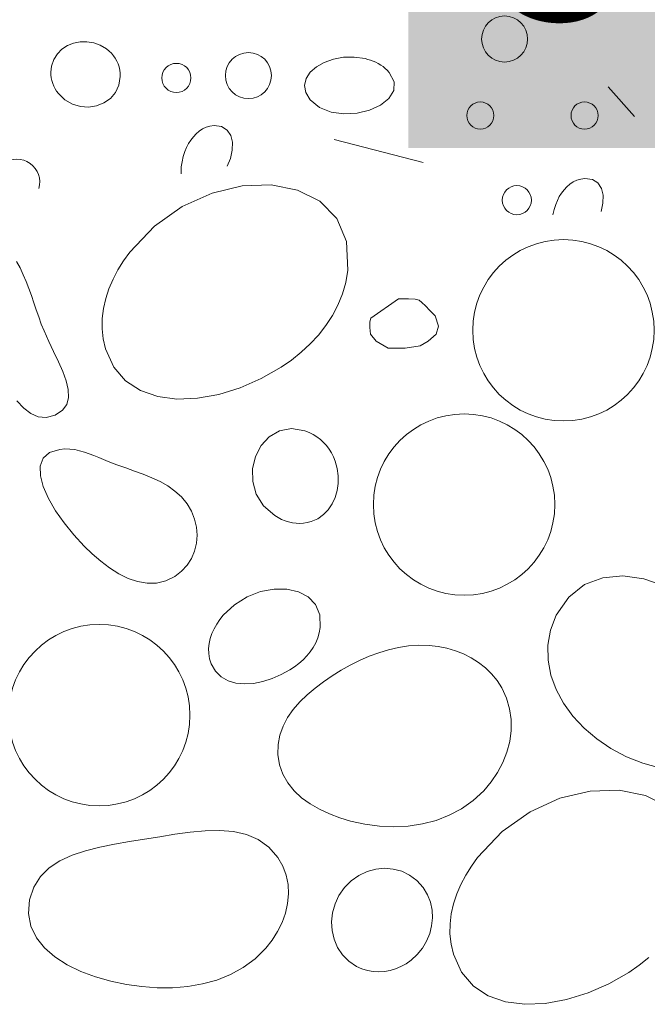
# Model space of a CAD drawing. Units: metres. Extents: x -11 to 2202, y 109 to 939.
# Drawn here: x 329 to 381, y 207 to 290 of the extents above; entities that cross this region are included whole.
import ezdxf

# ---------------------------------------------------------------- set-up
doc = ezdxf.new("R2010")
doc.units = ezdxf.units.M
doc.header["$LTSCALE"] = 100
doc.header["$MEASUREMENT"] = 0
for name, color, linetype in [('03 Verkleidung _ Böden', 7, 'Continuous'), ('04 Legende', 7, 'Continuous'), ('06 Spezielles', 7, 'Continuous')]:
    doc.layers.add(name, color=color, linetype=linetype)
doc.styles.add('ERSTELLTER_STIL_1', font='arial.ttf')

# ---------------------------------------------------------------- blocks, each defined once
blk = doc.blocks.new('*X1')
at = {"layer": '03 Verkleidung _ Böden', "color": 32, "linetype": 'Continuous', "lineweight": 0}
for p, q in [((332.131, 287.164), (332.589, 287.465)), ((332.589, 287.465), (333.101, 287.672)), ((333.101, 287.672), (333.651, 287.783)), ((333.651, 287.783), (334.219, 287.794)), ((334.219, 287.794), (334.789, 287.7)), ((334.789, 287.7), (335.343, 287.499)), ((335.343, 287.499), (335.863, 287.185)), ((331.447, 286.301), (331.745, 286.775)), ((331.745, 286.775), (332.131, 287.164)), ((335.863, 287.185), (336.074, 287.012)), ((336.074, 287.012), (336.267, 286.823)), ((336.267, 286.823), (336.439, 286.619)), ((336.439, 286.619), (336.591, 286.402)), ((354.875, 286.336), (355.723, 286.491)), ((355.723, 286.491), (356.619, 286.511)), ((356.619, 286.511), (357.531, 286.378)), ((331.214, 285.5), (331.257, 285.746)), ((331.257, 285.746), (331.447, 286.301)), ((336.591, 286.402), (336.721, 286.171)), ((336.721, 286.171), (336.828, 285.931)), ((336.828, 285.931), (336.912, 285.68)), ((336.912, 285.68), (336.972, 285.42)), ((352.93, 285.232), (353.446, 285.689)), ((353.446, 285.689), (354.106, 286.063)), ((354.106, 286.063), (354.875, 286.336)), ((357.531, 286.378), (357.762, 286.317)), ((357.762, 286.317), (357.989, 286.246)), ((357.989, 286.246), (358.212, 286.163)), ((358.212, 286.163), (358.429, 286.068)), ((358.429, 286.068), (358.639, 285.962)), ((358.639, 285.962), (358.842, 285.842)), ((358.842, 285.842), (359.034, 285.709)), ((359.034, 285.709), (359.217, 285.562)), ((331.197, 285.255), (331.214, 285.5)), ((331.201, 285.011), (331.197, 285.255)), ((331.229, 284.77), (331.201, 285.011)), ((331.279, 284.533), (331.229, 284.77)), ((337.015, 284.882), (336.904, 284.159)), ((336.972, 285.42), (337.006, 285.154)), ((337.006, 285.154), (337.015, 284.882)), ((352.589, 284.71), (352.93, 285.232)), ((359.217, 285.562), (359.388, 285.402)), ((359.388, 285.402), (359.546, 285.226)), ((359.546, 285.226), (359.962, 284.437)), ((331.35, 284.3), (331.279, 284.533)), ((331.441, 284.074), (331.35, 284.3)), ((331.553, 283.855), (331.441, 284.074)), ((336.904, 284.159), (336.619, 283.543)), ((352.452, 284.138), (352.589, 284.71)), ((352.554, 283.537), (352.452, 284.138)), ((359.962, 284.437), (359.926, 283.7)), ((377.912, 284.011), (380.12, 281.527)), ((331.683, 283.644), (331.553, 283.855)), ((331.833, 283.443), (331.683, 283.644)), ((332.38, 282.911), (331.833, 283.443)), ((336.619, 283.543), (336.19, 283.043)), ((352.924, 282.922), (352.554, 283.537)), ((359.926, 283.7), (359.518, 283.042)), ((333.005, 282.552), (332.38, 282.911)), ((333.676, 282.355), (333.005, 282.552)), ((334.361, 282.315), (333.676, 282.355)), ((335.03, 282.421), (334.361, 282.315)), ((335.65, 282.667), (335.03, 282.421)), ((336.19, 283.043), (335.65, 282.667)), ((353.711, 282.268), (352.924, 282.922)), ((358.818, 282.489), (357.905, 282.07)), ((359.518, 283.042), (358.818, 282.489)), ((354.682, 281.883), (353.711, 282.268)), ((355.757, 281.74), (354.682, 281.883)), ((356.858, 281.811), (355.757, 281.74)), ((357.905, 282.07), (356.858, 281.811)), ((344.532, 280.723), (344.209, 280.628)), ((344.876, 280.765), (344.532, 280.723)), ((345.51, 280.681), (344.876, 280.765)), ((345.972, 280.393), (345.51, 280.681)), ((343.139, 279.833), (342.929, 279.553)), ((343.373, 280.085), (343.139, 279.833)), ((343.629, 280.305), (343.373, 280.085)), ((343.908, 280.488), (343.629, 280.305)), ((344.209, 280.628), (343.908, 280.488)), ((346.269, 279.943), (345.972, 280.393)), ((346.407, 279.369), (346.269, 279.943)), ((342.741, 279.25), (342.577, 278.93)), ((342.929, 279.553), (342.741, 279.25)), ((346.394, 278.714), (346.407, 279.369)), ((354.953, 279.609), (362.406, 277.676)), ((342.295, 278.172), (342.191, 277.737)), ((342.436, 278.596), (342.295, 278.172)), ((342.577, 278.93), (342.436, 278.596)), ((346.239, 278.016), (346.394, 278.714)), ((342.191, 277.737), (342.128, 277.304)), ((345.963, 277.355), (346.239, 278.016)), ((342.128, 277.304), (342.112, 276.884)), ((342.112, 276.884), (342.126, 276.726)), ((374.697, 275.863), (374.441, 275.643)), ((374.976, 276.045), (374.697, 275.863)), ((375.277, 276.186), (374.976, 276.045)), ((375.6, 276.28), (375.277, 276.186)), ((375.944, 276.323), (375.6, 276.28)), ((376.578, 276.239), (375.944, 276.323)), ((377.04, 275.951), (376.578, 276.239)), ((377.337, 275.5), (377.04, 275.951)), ((373.997, 275.111), (373.809, 274.807)), ((374.207, 275.391), (373.997, 275.111)), ((374.441, 275.643), (374.207, 275.391)), ((377.475, 274.927), (377.337, 275.5)), ((377.462, 274.271), (377.475, 274.927)), ((373.504, 274.154), (373.363, 273.73)), ((373.645, 274.487), (373.504, 274.154)), ((373.809, 274.807), (373.645, 274.487)), ((377.462, 274.271), (377.307, 273.574)), ((373.363, 273.73), (373.259, 273.295))]:
    blk.add_line(p, q, dxfattribs=at)
for centre, radius in [((369.224, 288.022), 1.931), ((347.751, 284.955), 1.931), ((341.715, 284.758), 1.222), ((367.185, 281.606), 1.136), ((375.925, 281.606), 1.136), ((370.249, 274.513), 1.222)]:
    blk.add_circle(centre, radius, dxfattribs=at)
blk.add_arc((328.335, 276.017), 1.931, 344.19746, 195.17292, dxfattribs=at)
blk = doc.blocks.new('3')
at = {"layer": '04 Legende', "linetype": 'Continuous', "lineweight": 0}
blk.add_hatch(color=18, dxfattribs=at).paths.add_polyline_path([(0, 0), (26, 0), (26, 26), (0, 26)], flags=0)
at = {"color": 255, "linetype": 'Continuous', "lineweight": 20, "insert": (13, 6.043), "char_height": 15, "attachment_point": 8, "style": 'ERSTELLTER_STIL_1'}
blk.add_mtext('{3}', dxfattribs=at)

msp = doc.modelspace()

# ---------------------------------------------------------------- linework, layer by layer
at = {"layer": '06 Spezielles', "color": 18, "linetype": 'Continuous', "lineweight": 0}
for p, q in [((347.232, 275.704), (344.708, 275.107)), ((349.662, 275.784), (347.232, 275.704)), ((351.874, 275.352), (349.662, 275.784)), ((344.708, 275.107), (342.215, 273.988)), ((353.746, 274.415), (351.874, 275.352)), ((355.153, 272.979), (353.746, 274.415)), ((342.215, 273.988), (339.875, 272.339)), ((355.972, 271.05), (355.153, 272.979)), ((339.875, 272.339), (337.812, 270.155)), ((356.078, 268.633), (355.972, 271.05)), ((337.812, 270.155), (337.29, 269.428)), ((328.33, 269.383), (328.623, 268.829)), ((337.29, 269.428), (336.82, 268.672)), ((328.623, 268.829), (328.888, 268.263)), ((328.888, 268.263), (329.13, 267.685)), ((336.82, 268.672), (336.409, 267.891)), ((355.91, 267.622), (356.078, 268.633)), ((329.13, 267.685), (329.353, 267.099)), ((336.409, 267.891), (336.064, 267.088)), ((355.634, 266.652), (355.91, 267.622)), ((329.353, 267.099), (329.565, 266.508)), ((336.064, 267.088), (335.793, 266.267)), ((355.26, 265.723), (355.634, 266.652)), ((329.565, 266.508), (329.77, 265.912)), ((329.77, 265.912), (329.973, 265.316)), ((335.793, 266.267), (335.602, 265.433)), ((329.973, 265.316), (330.181, 264.722)), ((335.602, 265.433), (335.498, 264.589)), ((354.794, 264.837), (355.26, 265.723)), ((330.181, 264.722), (330.399, 264.13)), ((335.498, 264.589), (335.489, 263.739)), ((354.244, 263.997), (354.794, 264.837)), ((330.399, 264.13), (330.632, 263.546)), ((330.632, 263.546), (331.017, 262.677)), ((335.489, 263.739), (335.582, 262.887)), ((353.617, 263.202), (354.244, 263.997)), ((331.017, 262.677), (331.428, 261.813)), ((335.582, 262.887), (335.783, 262.037)), ((352.922, 262.455), (353.617, 263.202)), ((331.428, 261.813), (331.83, 260.965)), ((335.783, 262.037), (336.469, 260.522)), ((351.354, 261.11), (352.165, 261.757)), ((352.165, 261.757), (352.922, 262.455)), ((331.83, 260.965), (332.191, 260.145)), ((350.497, 260.515), (351.354, 261.11)), ((332.191, 260.145), (332.474, 259.366)), ((336.469, 260.522), (337.459, 259.365)), ((348.822, 259.556), (350.497, 260.515)), ((332.474, 259.366), (332.647, 258.639)), ((337.459, 259.365), (338.704, 258.547)), ((347.063, 258.788), (348.822, 259.556)), ((332.647, 258.639), (332.676, 257.977)), ((338.704, 258.547), (340.156, 258.045)), ((345.269, 258.232), (347.063, 258.788)), ((328.922, 257.083), (328.357, 257.683)), ((332.676, 257.977), (332.527, 257.393)), ((340.156, 258.045), (341.767, 257.839)), ((341.767, 257.839), (343.487, 257.909)), ((343.487, 257.909), (345.269, 258.232)), ((329.509, 256.622), (328.922, 257.083)), ((332.165, 256.897), (331.557, 256.502)), ((332.527, 257.393), (332.165, 256.897)), ((330.133, 256.343), (329.509, 256.622)), ((330.811, 256.29), (330.133, 256.343)), ((331.557, 256.502), (330.811, 256.29)), ((350.348, 255.17), (349.493, 254.676)), ((351.357, 255.358), (350.348, 255.17)), ((352.494, 255.173), (351.357, 255.358)), ((352.847, 255.038), (352.494, 255.173)), ((349.493, 254.676), (348.817, 253.938)), ((353.182, 254.872), (352.847, 255.038)), ((353.496, 254.677), (353.182, 254.872)), ((353.789, 254.455), (353.496, 254.677)), ((354.059, 254.207), (353.789, 254.455)), ((331.952, 253.622), (331.086, 253.352)), ((332.372, 253.658), (331.952, 253.622)), ((332.787, 253.648), (332.372, 253.658)), ((333.198, 253.597), (332.787, 253.648)), ((333.605, 253.511), (333.198, 253.597)), ((334.01, 253.396), (333.605, 253.511)), ((348.817, 253.938), (348.345, 253.024)), ((354.306, 253.935), (354.059, 254.207)), ((354.528, 253.64), (354.306, 253.935)), ((354.723, 253.324), (354.528, 253.64)), ((330.547, 252.871), (330.302, 252.211)), ((331.086, 253.352), (330.547, 252.871)), ((334.412, 253.26), (334.01, 253.396)), ((334.812, 253.106), (334.412, 253.26)), ((335.212, 252.942), (334.812, 253.106)), ((335.611, 252.774), (335.212, 252.942)), ((336.011, 252.607), (335.611, 252.774)), ((336.738, 252.326), (336.011, 252.607)), ((348.345, 253.024), (348.104, 251.997)), ((354.891, 252.989), (354.723, 253.324)), ((355.031, 252.636), (354.891, 252.989)), ((355.197, 252.021), (355.031, 252.636)), ((330.302, 252.211), (330.316, 251.408)), ((337.476, 252.062), (336.738, 252.326)), ((338.216, 251.802), (337.476, 252.062)), ((338.947, 251.534), (338.216, 251.802)), ((348.104, 251.997), (348.119, 250.923)), ((355.278, 251.396), (355.197, 252.021)), ((330.316, 251.408), (330.557, 250.496)), ((339.66, 251.245), (338.947, 251.534)), ((340.345, 250.923), (339.66, 251.245)), ((355.275, 250.773), (355.278, 251.396)), ((330.557, 250.496), (330.991, 249.509)), ((340.992, 250.556), (340.345, 250.923)), ((341.591, 250.131), (340.992, 250.556)), ((342.133, 249.635), (341.591, 250.131)), ((348.119, 250.923), (348.416, 249.868)), ((355.022, 249.587), (355.19, 250.166)), ((355.19, 250.166), (355.275, 250.773)), ((330.991, 249.509), (331.584, 248.482)), ((342.607, 249.055), (342.133, 249.635)), ((348.416, 249.868), (349.02, 248.895)), ((354.775, 249.049), (355.022, 249.587)), ((331.584, 248.482), (332.302, 247.45)), ((342.975, 248.433), (342.607, 249.055)), ((349.02, 248.895), (349.957, 248.07)), ((354.042, 248.148), (354.448, 248.565)), ((354.448, 248.565), (354.775, 249.049)), ((343.238, 247.777), (342.975, 248.433)), ((343.395, 247.102), (343.238, 247.777)), ((349.957, 248.07), (350.237, 247.9)), ((350.237, 247.9), (350.526, 247.754)), ((350.526, 247.754), (350.823, 247.631)), ((350.823, 247.631), (351.126, 247.534)), ((353.001, 247.562), (353.56, 247.809)), ((353.56, 247.809), (354.042, 248.148)), ((332.302, 247.45), (333.113, 246.445)), ((343.447, 246.421), (343.395, 247.102)), ((351.126, 247.534), (351.435, 247.463)), ((351.435, 247.463), (351.747, 247.421)), ((351.747, 247.421), (352.061, 247.408)), ((352.061, 247.408), (352.375, 247.427)), ((352.375, 247.427), (352.689, 247.478)), ((352.689, 247.478), (353.001, 247.562)), ((333.113, 246.445), (333.982, 245.504)), ((343.395, 245.748), (343.447, 246.421)), ((333.982, 245.504), (334.659, 244.851)), ((343.24, 245.096), (343.395, 245.748)), ((334.659, 244.851), (335.373, 244.236)), ((342.621, 243.908), (342.982, 244.478)), ((342.982, 244.478), (343.24, 245.096)), ((335.373, 244.236), (336.118, 243.678)), ((336.118, 243.678), (336.886, 243.196)), ((342.157, 243.4), (342.621, 243.908)), ((336.886, 243.196), (337.67, 242.809)), ((337.67, 242.809), (338.464, 242.535)), ((340.831, 242.592), (341.593, 242.967)), ((341.593, 242.967), (342.157, 243.4)), ((377.452, 242.863), (375.922, 242.284)), ((379.131, 243.013), (377.452, 242.863)), ((380.895, 242.766), (379.131, 243.013)), ((382.68, 242.152), (380.895, 242.766)), ((338.464, 242.535), (339.26, 242.395)), ((339.26, 242.395), (340.052, 242.408)), ((340.052, 242.408), (340.831, 242.592)), ((349.898, 241.907), (348.777, 241.694)), ((350.972, 241.902), (349.898, 241.907)), ((351.944, 241.681), (350.972, 241.902)), ((375.922, 242.284), (374.602, 241.244)), ((347.66, 241.258), (346.6, 240.599)), ((348.777, 241.694), (347.66, 241.258)), ((352.763, 241.247), (351.944, 241.681)), ((353.376, 240.603), (352.763, 241.247)), ((374.602, 241.244), (373.557, 239.712)), ((346.6, 240.599), (345.651, 239.712)), ((353.729, 239.752), (353.376, 240.603)), ((345.651, 239.712), (345.362, 239.354)), ((353.77, 238.697), (353.729, 239.752)), ((373.557, 239.712), (373.075, 238.458)), ((344.878, 238.589), (344.692, 238.185)), ((345.102, 238.979), (344.878, 238.589)), ((345.362, 239.354), (345.102, 238.979)), ((353.692, 238.248), (353.77, 238.697)), ((344.55, 237.772), (344.455, 237.352)), ((344.692, 238.185), (344.55, 237.772)), ((353.393, 237.411), (353.565, 237.82)), ((353.565, 237.82), (353.692, 238.248)), ((373.075, 238.458), (372.85, 237.195)), ((344.455, 237.352), (344.412, 236.927)), ((344.412, 236.927), (344.425, 236.5)), ((352.93, 236.656), (353.181, 237.023)), ((353.181, 237.023), (353.393, 237.411)), ((360.335, 237.015), (359.499, 236.825)), ((361.182, 237.14), (360.335, 237.015)), ((362.038, 237.195), (361.182, 237.14)), ((362.902, 237.175), (362.038, 237.195)), ((363.65, 237.092), (362.902, 237.175)), ((364.383, 236.948), (363.65, 237.092)), ((365.095, 236.744), (364.383, 236.948)), ((372.85, 237.195), (372.864, 235.937)), ((344.425, 236.5), (344.498, 236.075)), ((344.498, 236.075), (344.637, 235.652)), ((352.329, 235.986), (352.645, 236.31)), ((352.645, 236.31), (352.93, 236.656)), ((357.865, 236.273), (357.069, 235.922)), ((358.675, 236.575), (357.865, 236.273)), ((359.499, 236.825), (358.675, 236.575)), ((365.78, 236.479), (365.095, 236.744)), ((366.433, 236.153), (365.78, 236.479)), ((367.046, 235.767), (366.433, 236.153)), ((344.637, 235.652), (344.996, 235.018)), ((351.233, 235.145), (351.619, 235.403)), ((351.619, 235.403), (351.986, 235.683)), ((351.986, 235.683), (352.329, 235.986)), ((356.29, 235.529), (355.528, 235.099)), ((357.069, 235.922), (356.29, 235.529)), ((367.615, 235.321), (367.046, 235.767)), ((368.132, 234.815), (367.615, 235.321)), ((372.864, 235.937), (373.098, 234.7)), ((344.996, 235.018), (345.474, 234.542)), ((345.474, 234.542), (346.05, 234.213)), ((349.74, 234.407), (350.504, 234.739)), ((350.504, 234.739), (351.233, 235.145)), ((354.784, 234.638), (354.056, 234.144)), ((355.528, 235.099), (354.784, 234.638)), ((368.593, 234.249), (368.132, 234.815)), ((373.098, 234.7), (373.535, 233.499)), ((346.05, 234.213), (346.706, 234.021)), ((346.706, 234.021), (347.422, 233.955)), ((347.422, 233.955), (348.179, 234.004)), ((348.179, 234.004), (348.958, 234.158)), ((348.958, 234.158), (349.74, 234.407)), ((353.351, 233.615), (352.682, 233.05)), ((354.056, 234.144), (353.351, 233.615)), ((368.991, 233.623), (368.593, 234.249)), ((369.388, 232.763), (368.991, 233.623)), ((352.682, 233.05), (352.064, 232.449)), ((373.535, 233.499), (374.156, 232.349)), ((352.064, 232.449), (351.511, 231.81)), ((369.646, 231.874), (369.388, 232.763)), ((374.156, 232.349), (374.943, 231.263)), ((351.038, 231.134), (350.657, 230.42)), ((351.511, 231.81), (351.038, 231.134)), ((369.772, 230.967), (369.646, 231.874)), ((374.943, 231.263), (375.879, 230.258)), ((350.657, 230.42), (350.384, 229.666)), ((369.771, 230.053), (369.772, 230.967)), ((350.384, 229.666), (350.233, 228.874)), ((369.651, 229.142), (369.771, 230.053)), ((375.879, 230.258), (376.946, 229.349)), ((350.233, 228.874), (350.218, 228.042)), ((369.417, 228.244), (369.651, 229.142)), ((376.946, 229.349), (378.124, 228.549)), ((350.218, 228.042), (350.356, 227.175)), ((369.075, 227.37), (369.417, 228.244)), ((378.124, 228.549), (379.432, 227.857)), ((379.432, 227.857), (380.802, 227.315)), ((350.356, 227.175), (350.64, 226.382)), ((368.633, 226.531), (369.075, 227.37)), ((380.802, 227.315), (382.197, 226.937)), ((350.64, 226.382), (351.054, 225.659)), ((368.095, 225.737), (368.633, 226.531)), ((351.054, 225.659), (351.583, 225.005)), ((367.469, 224.997), (368.095, 225.737)), ((351.583, 225.005), (352.211, 224.42)), ((366.584, 224.177), (367.469, 224.997)), ((376.381, 224.965), (373.857, 224.368)), ((378.811, 225.044), (376.381, 224.965)), ((381.023, 224.613), (378.811, 225.044)), ((382.895, 223.676), (381.023, 224.613)), ((352.211, 224.42), (352.923, 223.901)), ((352.923, 223.901), (353.704, 223.447)), ((365.615, 223.494), (366.584, 224.177)), ((373.857, 224.368), (371.364, 223.248)), ((353.704, 223.447), (354.538, 223.056)), ((354.538, 223.056), (355.411, 222.728)), ((363.478, 222.52), (364.577, 222.943)), ((364.577, 222.943), (365.615, 223.494)), ((371.364, 223.248), (369.024, 221.6)), ((355.411, 222.728), (356.306, 222.46)), ((356.306, 222.46), (357.512, 222.196)), ((357.512, 222.196), (358.73, 222.036)), ((358.73, 222.036), (359.947, 221.984)), ((359.947, 221.984), (361.152, 222.045)), ((361.152, 222.045), (362.333, 222.222)), ((362.333, 222.222), (363.478, 222.52)), ((341.594, 221.359), (340.317, 221.151)), ((342.87, 221.535), (341.594, 221.359)), ((344.126, 221.65), (342.87, 221.535)), ((345.343, 221.674), (344.126, 221.65)), ((346.504, 221.578), (345.343, 221.674)), ((347.59, 221.333), (346.504, 221.578)), ((348.583, 220.91), (347.59, 221.333)), ((369.024, 221.6), (366.962, 219.416)), ((336.536, 220.522), (335.293, 220.275)), ((337.799, 220.736), (336.536, 220.522)), ((339.055, 220.938), (337.799, 220.736)), ((340.317, 221.151), (339.055, 220.938)), ((349.465, 220.281), (348.583, 220.91)), ((332.974, 219.6), (331.952, 219.129)), ((334.096, 219.975), (332.974, 219.6)), ((335.293, 220.275), (334.096, 219.975)), ((350.218, 219.416), (349.465, 220.281)), ((331.952, 219.129), (331.059, 218.541)), ((350.635, 218.689), (350.218, 219.416)), ((366.962, 219.416), (366.439, 218.689)), ((331.059, 218.541), (330.32, 217.815)), ((350.919, 217.93), (350.635, 218.689)), ((351.076, 217.147), (350.919, 217.93)), ((357.697, 218.229), (357.007, 217.903)), ((358.42, 218.428), (357.697, 218.229)), ((359.157, 218.5), (358.42, 218.428)), ((359.888, 218.441), (359.157, 218.5)), ((360.597, 218.252), (359.888, 218.441)), ((361.263, 217.929), (360.597, 218.252)), ((361.869, 217.472), (361.263, 217.929)), ((365.969, 217.933), (365.558, 217.151)), ((366.439, 218.689), (365.969, 217.933)), ((330.32, 217.815), (329.763, 216.93)), ((351.113, 216.351), (351.076, 217.147)), ((356.368, 217.453), (355.799, 216.879)), ((357.007, 217.903), (356.368, 217.453)), ((362.395, 216.879), (361.869, 217.472)), ((365.558, 217.151), (365.213, 216.348)), ((329.763, 216.93), (329.415, 215.865)), ((351.038, 215.55), (351.113, 216.351)), ((355.799, 216.879), (355.343, 216.223)), ((362.755, 216.284), (362.395, 216.879)), ((363.002, 215.654), (362.755, 216.284)), ((365.213, 216.348), (364.942, 215.528)), ((329.415, 215.865), (329.326, 214.7)), ((350.856, 214.754), (351.038, 215.55)), ((355.013, 215.516), (354.808, 214.777)), ((355.343, 216.223), (355.013, 215.516)), ((363.141, 215.002), (363.002, 215.654)), ((364.942, 215.528), (364.751, 214.694)), ((329.326, 214.7), (329.526, 213.64)), ((350.575, 213.972), (350.856, 214.754)), ((354.808, 214.777), (354.728, 214.025)), ((363.176, 214.338), (363.141, 215.002)), ((364.751, 214.694), (364.647, 213.85)), ((350.201, 213.214), (350.575, 213.972)), ((354.728, 214.025), (354.771, 213.278)), ((363.109, 213.676), (363.176, 214.338)), ((364.647, 213.85), (364.638, 213)), ((329.526, 213.64), (329.983, 212.684)), ((349.742, 212.488), (350.201, 213.214)), ((354.771, 213.278), (354.937, 212.555)), ((362.685, 212.401), (362.944, 213.026)), ((362.944, 213.026), (363.109, 213.676)), ((364.638, 213), (364.731, 212.148)), ((329.983, 212.684), (330.662, 211.83)), ((349.203, 211.805), (349.742, 212.488)), ((354.937, 212.555), (355.226, 211.876)), ((362.336, 211.812), (362.685, 212.401)), ((364.731, 212.148), (364.932, 211.298)), ((330.662, 211.83), (331.53, 211.076)), ((348.31, 210.921), (349.203, 211.805)), ((355.226, 211.876), (355.635, 211.258)), ((361.9, 211.271), (362.336, 211.812)), ((331.53, 211.076), (332.554, 210.421)), ((347.321, 210.186), (348.31, 210.921)), ((355.635, 211.258), (356.165, 210.721)), ((356.165, 210.721), (356.814, 210.283)), ((360.54, 210.257), (360.971, 210.499)), ((360.971, 210.499), (361.38, 210.791)), ((361.38, 210.791), (361.9, 211.271)), ((364.932, 211.298), (365.618, 209.782)), ((380.503, 210.371), (381.314, 211.018)), ((332.554, 210.421), (333.7, 209.863)), ((333.7, 209.863), (334.934, 209.402)), ((346.25, 209.594), (347.321, 210.186)), ((356.814, 210.283), (357.265, 210.076)), ((357.265, 210.076), (357.73, 209.929)), ((357.73, 209.929), (358.203, 209.843)), ((358.203, 209.843), (358.68, 209.815)), ((358.68, 209.815), (359.156, 209.844)), ((359.156, 209.844), (359.628, 209.928)), ((359.628, 209.928), (360.091, 210.066)), ((360.091, 210.066), (360.54, 210.257)), ((365.618, 209.782), (366.608, 208.626)), ((377.971, 208.817), (379.646, 209.776)), ((379.646, 209.776), (380.503, 210.371)), ((334.934, 209.402), (336.223, 209.035)), ((336.223, 209.035), (337.533, 208.761)), ((343.912, 208.803), (345.109, 209.135)), ((345.109, 209.135), (346.25, 209.594)), ((337.533, 208.761), (338.818, 208.58)), ((338.818, 208.58), (340.111, 208.486)), ((340.111, 208.486), (341.4, 208.487)), ((341.4, 208.487), (342.671, 208.59)), ((342.671, 208.59), (343.912, 208.803)), ((366.608, 208.626), (367.853, 207.807)), ((374.418, 207.493), (376.212, 208.049)), ((376.212, 208.049), (377.971, 208.817)), ((367.853, 207.807), (369.306, 207.306)), ((369.306, 207.306), (370.916, 207.1)), ((372.636, 207.17), (374.418, 207.493)), ((370.916, 207.1), (372.636, 207.17))]:
    msp.add_line(p, q, dxfattribs=at)
for centre in [(374.155, 263.603), (365.828, 248.994), (335.25, 231.34)]:
    msp.add_circle(centre, 7.602, dxfattribs=at)
msp.add_open_spline([(358.014, 264.614), (358.014, 264.614), (357.942, 264.326), (357.942, 264.326), (357.942, 264.326), (357.918, 263.845), (357.918, 263.845), (357.918, 263.845), (357.99, 263.269), (357.99, 263.269), (357.99, 263.269), (358.447, 262.693), (358.447, 262.693), (358.447, 262.693), (359.456, 262.116), (359.456, 262.116), (359.456, 262.116), (360.897, 262.116), (360.897, 262.116), (360.897, 262.116), (362.146, 262.308), (362.146, 262.308), (362.146, 262.308), (362.818, 262.693), (362.818, 262.693), (362.818, 262.693), (363.491, 263.269), (363.491, 263.269), (363.491, 263.269), (363.683, 263.941), (363.683, 263.941), (363.683, 263.941), (363.394, 264.806), (363.394, 264.806), (363.394, 264.806), (362.962, 265.262), (362.962, 265.262), (362.962, 265.262), (362.602, 265.647), (362.602, 265.647), (362.602, 265.647), (362.29, 265.935), (362.29, 265.935), (362.29, 265.935), (362.049, 266.127), (362.049, 266.127), (362.049, 266.127), (361.737, 266.223), (361.737, 266.223), (361.737, 266.223), (361.161, 266.247), (361.161, 266.247), (361.161, 266.247), (360.584, 266.247), (360.584, 266.247), (360.584, 266.247), (360.32, 266.247), (360.32, 266.247), (360.32, 266.247), (358.014, 264.614), (358.014, 264.614)], degree=3, knots=[0, 0, 0, 0, 1, 1, 1, 2, 2, 2, 3, 3, 3, 4, 4, 4, 5, 5, 5, 6, 6, 6, 7, 7, 7, 8, 8, 8, 9, 9, 9, 10, 10, 10, 11, 11, 11, 12, 12, 12, 13, 13, 13, 14, 14, 14, 15, 15, 15, 16, 16, 16, 17, 17, 17, 18, 18, 18, 19, 19, 19, 20, 20, 20, 20], dxfattribs=at)

# ---------------------------------------------------------------- block references
at = {"layer": '03 Verkleidung _ Böden', "color": 32, "linetype": 'Continuous', "lineweight": 0}
msp.add_blockref('*X1', (0, 0), dxfattribs=at)
at = {"layer": '04 Legende', "color": 3, "linetype": 'Continuous', "lineweight": 0}
msp.add_blockref('3', (361.155, 278.877), dxfattribs=at)

doc.saveas('drawing.dxf')
